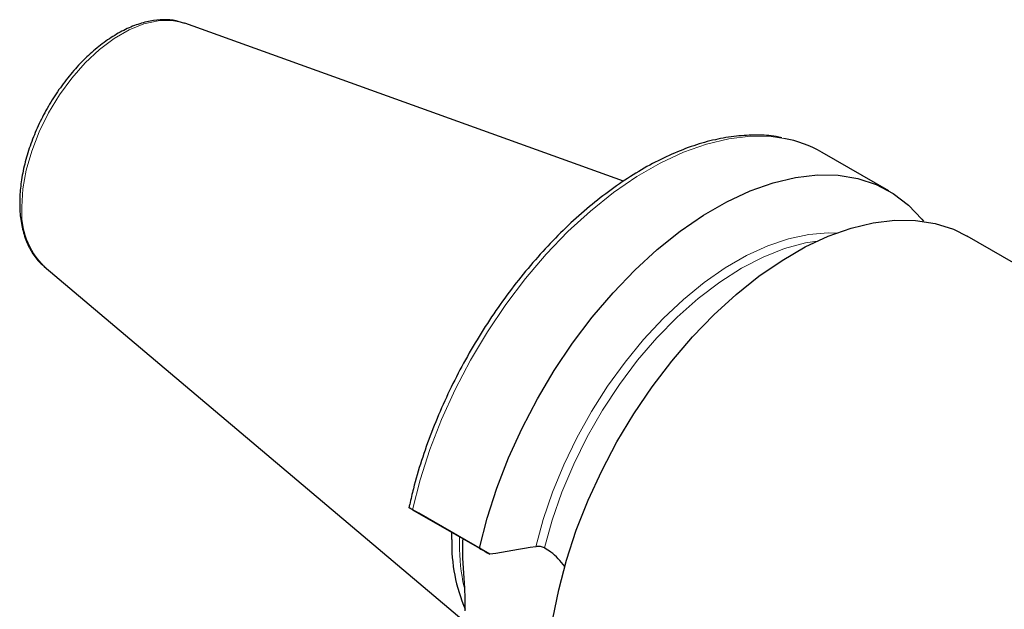
# Model space of a CAD drawing. Units: millimetres. Extents: x 14 to 289, y 4 to 203.
# Drawn here: x 233 to 269, y 24 to 46 of the extents above; entities that cross this region are included whole.
import ezdxf

# ---------------------------------------------------------------- set-up
doc = ezdxf.new("R2010")
doc.units = ezdxf.units.MM

msp = doc.modelspace()

# ---------------------------------------------------------------- linework, layer by layer
at = {"color": 7, "linetype": 'Continuous', "lineweight": 25}
for p, q in [((255.247, 39.845), (239.333, 45.579)), ((264.878, 39.495), (262.453, 40.895)), ((285.731, 27.457), (267.721, 37.854)), ((234.236, 36.75), (249.458, 23.896)), ((247.476, 28.003), (247.495, 28.124)), ((247.822, 27.803), (247.476, 28.003)), ((247.601, 27.931), (250.027, 26.531)), ((250.405, 26.312), (247.822, 27.803)), ((249.019, 26.844), (249.023, 27.11)), ((252.392, 26.539), (252.385, 26.543)), ((249.506, 24.256), (249.506, 24.592))]:
    msp.add_line(p, q, dxfattribs=at)
at = {"color": 7, "linetype": 'Continuous', "lineweight": 18}
msp.add_line((249.301, 26.681), (249.306, 26.947), dxfattribs=at)
at = {"color": 7, "linetype": 'Continuous', "lineweight": 18, "flags": 128}
for points in [[(233.425, 38.92), (233.465, 39.567), (233.586, 40.246), (233.784, 40.943), (234.055, 41.641), (234.392, 42.325), (234.789, 42.979), (235.237, 43.59), (235.725, 44.143), (236.242, 44.626), (236.778, 45.029), (237.32, 45.341), (237.855, 45.557), (238.373, 45.672), (238.861, 45.682), (239.308, 45.588), (239.333, 45.579)], [(247.601, 27.931), (247.878, 29.017), (248.229, 30.112), (248.653, 31.206), (249.144, 32.289), (249.7, 33.351), (250.314, 34.382), (250.98, 35.374), (251.694, 36.316), (252.448, 37.201), (253.236, 38.02), (254.051, 38.767), (254.884, 39.434), (255.729, 40.015), (256.578, 40.505), (257.423, 40.899), (258.256, 41.195), (259.07, 41.388), (259.858, 41.479), (260.612, 41.464), (261.069, 41.402)], [(252.07, 26.588), (252.338, 27.577), (252.677, 28.572), (253.085, 29.563), (253.556, 30.539), (254.087, 31.491), (254.672, 32.408), (255.305, 33.282), (255.979, 34.103), (256.687, 34.863), (257.423, 35.554), (258.178, 36.169), (258.944, 36.702), (259.715, 37.147), (260.482, 37.499), (261.237, 37.756), (261.973, 37.914), (262.681, 37.972), (262.965, 37.966)], [(252.385, 26.543), (252.663, 27.555), (253.017, 28.572), (253.444, 29.584), (253.937, 30.578), (254.493, 31.544), (255.103, 32.472), (255.763, 33.35), (256.465, 34.17), (257.2, 34.921), (257.961, 35.597), (258.739, 36.189), (259.526, 36.692), (260.313, 37.098), (261.091, 37.404), (261.852, 37.607), (262.273, 37.675)]]:
    msp.add_lwpolyline(points, dxfattribs=at)
at = {"color": 7, "linetype": 'Continuous', "lineweight": 25, "flags": 128}
for points in [[(250.027, 26.531), (250.303, 27.617), (250.655, 28.712), (251.078, 29.806), (251.57, 30.889), (252.125, 31.951), (252.739, 32.982), (253.406, 33.973), (254.119, 34.916), (254.874, 35.801), (255.662, 36.62), (256.476, 37.367), (257.309, 38.034), (258.154, 38.615), (259.003, 39.105), (259.848, 39.499), (260.681, 39.795), (261.496, 39.988), (262.284, 40.078), (263.038, 40.064), (263.752, 39.946), (264.418, 39.724), (265.032, 39.402), (265.587, 38.981), (266.079, 38.466), (266.137, 38.393)], [(252.692, 23.965), (252.9, 25.025), (253.183, 26.103), (253.539, 27.188), (253.966, 28.271), (254.459, 29.343), (255.014, 30.392), (255.626, 31.412), (256.29, 32.391), (257, 33.322), (257.749, 34.196), (258.53, 35.005), (259.338, 35.742), (260.164, 36.401), (261.001, 36.976), (261.842, 37.462), (262.679, 37.853), (263.505, 38.148), (264.312, 38.343), (265.094, 38.436), (265.843, 38.427), (266.552, 38.315), (267.216, 38.102), (267.721, 37.854)]]:
    msp.add_lwpolyline(points, dxfattribs=at)
at = {"color": 7, "linetype": 'Continuous', "lineweight": 25}
for centre, radius, start, end in [((260.282, 37.105), 4.368, 60.1928, 79.6193), ((255.001, 26.693), 5.984, 178.5521, 203.3436)]:
    msp.add_arc(centre, radius, start, end, dxfattribs=at)
at = {"color": 7, "linetype": 'Continuous', "lineweight": 18}
for centre, radius, start, end in [((236.19, 38.716), 2.772, 175.7897, 225.1915), ((256.084, 26.612), 6.783, 179.4221, 192.6892)]:
    msp.add_arc(centre, radius, start, end, dxfattribs=at)
at = {"color": 7, "linetype": 'Continuous', "lineweight": 25}
for points, knots in [([(239.333, 45.569), (239.23, 45.605), (238.987, 45.69), (238.563, 45.718), (238.077, 45.671), (237.569, 45.53), (237.051, 45.3), (236.532, 44.984), (236.024, 44.589), (235.537, 44.126), (235.08, 43.602), (234.662, 43.029), (234.29, 42.417), (233.972, 41.779), (233.712, 41.125), (233.516, 40.468), (233.392, 39.831), (233.349, 39.364), (233.346, 39.115), (233.346, 39.058)], [0, 0, 0, 0, 0.043196, 0.10256, 0.163001, 0.22481, 0.287701, 0.351157, 0.414741, 0.478236, 0.541608, 0.604883, 0.668108, 0.731339, 0.794623, 0.858017, 0.92158, 0.981983, 1, 1, 1, 1]), ([(260.991, 41.421), (260.923, 41.437), (260.632, 41.504), (260.081, 41.531), (259.346, 41.499), (258.583, 41.369), (257.8, 41.15), (257.004, 40.84), (256.202, 40.445), (255.399, 39.965), (254.603, 39.407), (253.82, 38.774), (253.056, 38.073), (252.317, 37.308), (251.608, 36.485), (250.935, 35.612), (250.303, 34.696), (249.717, 33.742), (249.18, 32.759), (248.699, 31.754), (248.275, 30.736), (247.915, 29.711), (247.656, 28.838), (247.538, 28.312), (247.496, 28.124)], [0, 0, 0, 0, 0.014417, 0.061332, 0.108566, 0.156125, 0.203953, 0.251967, 0.300089, 0.348256, 0.396424, 0.44457, 0.492688, 0.540776, 0.588838, 0.636879, 0.684905, 0.732923, 0.780939, 0.82896, 0.876991, 0.925041, 0.973116, 1, 1, 1, 1]), ([(233.346, 39.058), (233.348, 38.952), (233.354, 38.646), (233.423, 38.17), (233.577, 37.655), (233.813, 37.212), (234.042, 36.906), (234.211, 36.782), (234.254, 36.75)], [0, 0, 0, 0, 0.1095223, 0.3167769, 0.5240129, 0.7291659, 0.930104, 1, 1, 1, 1]), ([(249.506, 24.592), (249.503, 24.757), (249.488, 25.393), (249.398, 26.19), (249.426, 26.758), (249.431, 26.874)], [0, 0, 0, 0, 0.2180218, 0.8400384, 1, 1, 1, 1]), ([(252.385, 26.543), (252.345, 26.566), (252.293, 26.583), (252.183, 26.598), (252.124, 26.597), (252.07, 26.588)], [0, 0, 0, 0, 0.5, 0.5, 1, 1, 1, 1]), ([(253.128, 25.871), (252.965, 26.062), (252.736, 26.329), (252.468, 26.492), (252.392, 26.539)], [0, 0, 0, 0, 0.716569, 1, 1, 1, 1])]:
    msp.add_open_spline(points, degree=3, knots=knots, dxfattribs=at)
for points in [[(247.476, 28.003), (247.494, 27.993), (247.537, 27.968), (247.601, 27.931)], [(250.027, 26.531), (250.153, 26.458), (250.279, 26.385), (250.405, 26.312)], [(252.07, 26.588), (251.516, 26.495), (250.961, 26.403), (250.405, 26.312)]]:
    msp.add_open_spline(points, degree=3, dxfattribs=at)

doc.saveas('drawing.dxf')
